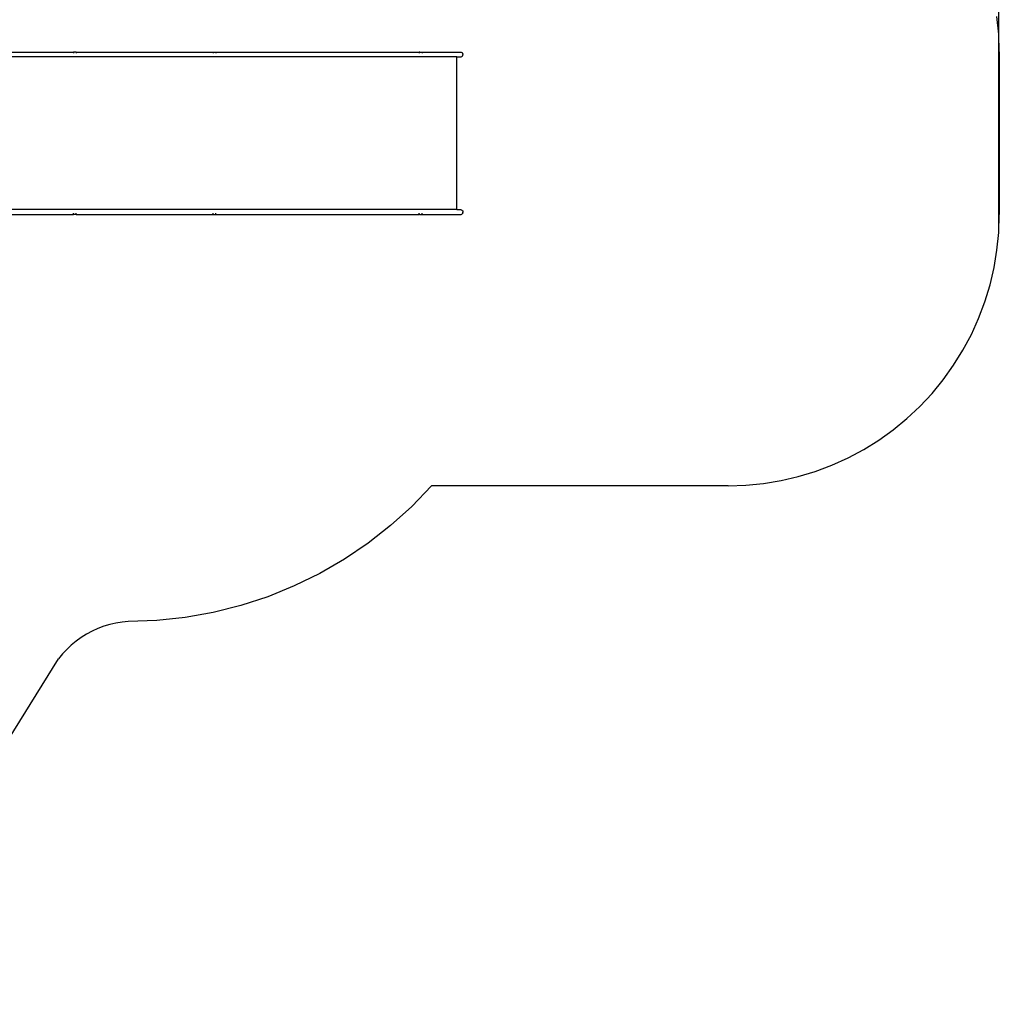
# Model space of a CAD drawing. Units: metres. Extents: x -7731 to 5261, y -4001 to 5672.
# Drawn here: x 1649 to 5261, y -2408 to 1223 of the extents above; entities that cross this region are included whole.
import ezdxf

# ---------------------------------------------------------------- set-up
doc = ezdxf.new("R2010")
doc.units = ezdxf.units.M
for name, color, linetype in [('Agaton', 7, 'Continuous'), ('Fallskyddsområde', 7, 'Continuous'), ('Mått', 7, 'Continuous')]:
    doc.layers.add(name, color=color, linetype=linetype)
doc.styles.add('Legend', font='calibri.ttf')
doc.dimstyles.get("Standard").update_dxf_attribs({"dimtxt": 500, "dimasz": 0.18, "dimexe": 0.18, "dimexo": 0.0625, "dimgap": 0.09, "dimtad": 0, "dimtih": 1, "dimtoh": 1, "dimdec": 0, "dimzin": 0, "dimdsep": 46, "dimtxsty": 'Legend', "dimcen": 0.09, "dimadec": 0, "dimazin": 0, "dimtfac": 1, "dimtdec": 0, "dimtofl": 0, "dimtmove": 0, "dimatfit": 3, "dimfxl": 1, "dimtolj": 1, "dimtzin": 0, "dimarcsym": 0})

# ---------------------------------------------------------------- blocks, each defined once
blk = doc.blocks.new('*D2')
at = {"layer": 'Defpoints', "color": 0, "transparency": 16777216}
for p in [(5258.9, 3952), (5258.9, 438.4), (-4654.5, -782.3)]:
    blk.add_point(p, dxfattribs=at)
at = {"layer": 'Mått', "color": 0, "lineweight": -2, "transparency": 16777216}
for p, q in [((-4654.5, -782.2), (-4654.5, 3952.1)), ((-4654.4, 3952), (-1081.4, 3952)), ((5258.7, 3952), (1685.7, 3952)), ((5258.9, 438.4), (5258.9, 3952.1))]:
    blk.add_line(p, q, dxfattribs=at)
at = {"layer": 'Mått', "color": 0, "transparency": 16777216}
for points in [[(-4654.4, 3952), (-4654.4, 3951.9), (-4654.5, 3952)], [(5258.7, 3952), (5258.7, 3951.9), (5258.9, 3952)]]:
    blk.add_solid(points, dxfattribs=at)
at = {"layer": 'Mått', "color": 0, "transparency": 16777216, "insert": (302.2, 3952), "char_height": 500, "attachment_point": 5, "style": 'Legend'}
blk.add_mtext('\\A1;9913mm', dxfattribs=at)
blk = doc.blocks.new('Agaton')
at = {"layer": 'Agaton'}
for p, q in [((1456.4, 1103.3), (1846.6, 1103.3)), ((1846.6, 1103.3), (1846.6, 1102.1)), ((1856.5, 1103.3), (1846.6, 1103.3)), ((1846.6, 1100.6), (1846.6, 1098.8)), ((1856.5, 1103.3), (1856.5, 1102.1)), ((1856.5, 1103.3), (2362, 1103.3)), ((1856.5, 1100.6), (1856.5, 1098.8)), ((2362, 1103.3), (2362, 1102.1)), ((2362, 1103.3), (2371.9, 1103.3)), ((2362, 1100.6), (2362, 1098.8)), ((2371.9, 1103.3), (2371.9, 1102.1)), ((2371.9, 1103.3), (3122.3, 1103.3)), ((2371.9, 1100.6), (2371.9, 1098.8)), ((3122.3, 1103.3), (3122.3, 1102.1)), ((3124.1, 1103.3), (3122.3, 1103.3)), ((3122.3, 1100.6), (3122.3, 1098.8)), ((3124.1, 1103.3), (3124.2, 1103.3)), ((3124.5, 1103.3), (3124.2, 1103.3)), ((3124.5, 1103.3), (3132.3, 1103.3)), ((3132.3, 1103.3), (3132.3, 1102.1)), ((3132.3, 1103.3), (3274.3, 1103.3)), ((3132.3, 1100.6), (3132.3, 1098.8)), ((3274.3, 1103.3), (3276.7, 1103)), ((3276.7, 1103), (3278.9, 1102.1)), ((3278.9, 1102.1), (3280.7, 1100.6)), ((3282.2, 1098.8), (3280.7, 1100.6)), ((3280.7, 1087.9), (3282.2, 1089.8)), ((3283.1, 1096.6), (3282.2, 1098.8)), ((3282.2, 1089.8), (3283.1, 1091.9)), ((3283.1, 1096.6), (3283.4, 1094.3)), ((3283.1, 1091.9), (3283.4, 1094.3)), ((3260.8, 1085.3), (1420.4, 1085.3)), ((3260.8, 1085.6), (3260.8, 1085.3)), ((3261.2, 1085.3), (3260.8, 1085.3)), ((3261.2, 1085.3), (3261.2, 1085.6)), ((3261.2, 522.3), (3261.2, 1085.3)), ((3261.2, 1085.3), (3274.3, 1085.3)), ((3274.3, 1085.3), (3276.7, 1085.6)), ((3276.7, 1085.6), (3278.9, 1086.5)), ((3278.9, 1086.5), (3280.7, 1087.9)), ((3260.8, 522.3), (1420.4, 522.3)), ((1846.6, 506.9), (1846.6, 508.8)), ((1856.5, 506.9), (1856.5, 508.8)), ((2362, 506.9), (2362, 508.8)), ((2371.9, 506.9), (2371.9, 508.8)), ((3122.3, 506.9), (3122.3, 508.8)), ((3132.3, 506.9), (3132.3, 508.8)), ((3260.8, 522), (3260.8, 522.3)), ((3261.2, 522.3), (3260.8, 522.3)), ((3261.2, 522), (3261.2, 522.3)), ((3261.2, 522.3), (3274.4, 522.3)), ((3274.4, 522.3), (3276.7, 522)), ((3276.7, 522), (3278.9, 521.1)), ((3278.9, 521.1), (3280.7, 519.6)), ((3280.7, 519.6), (3282.2, 517.8)), ((3282.2, 508.8), (3280.7, 506.9)), ((3282.2, 517.8), (3283.1, 515.6)), ((3283.1, 510.9), (3282.2, 508.8)), ((3283.1, 515.6), (3283.4, 513.3)), ((3283.1, 510.9), (3283.4, 513.3)), ((1456.4, 504.3), (1846.6, 504.3)), ((1846.6, 504.3), (1846.6, 505.5)), ((1856.5, 504.3), (1846.6, 504.3)), ((1856.5, 504.3), (1856.5, 505.5)), ((1856.5, 504.3), (2362, 504.3)), ((2362, 504.3), (2362, 505.5)), ((2362, 504.3), (2371.9, 504.3)), ((2371.9, 504.3), (2371.9, 505.5)), ((2371.9, 504.3), (3122.3, 504.3)), ((3122.3, 504.3), (3122.3, 505.5)), ((3124.1, 504.3), (3122.3, 504.3)), ((3124.1, 504.3), (3124.2, 504.3)), ((3124.5, 504.3), (3124.2, 504.3)), ((3124.5, 504.3), (3132.3, 504.3)), ((3132.3, 504.3), (3132.3, 505.5)), ((3132.3, 504.3), (3274.4, 504.3)), ((3274.4, 504.3), (3276.7, 504.6)), ((3276.7, 504.6), (3278.9, 505.5)), ((3278.9, 505.5), (3280.7, 506.9))]:
    blk.add_line(p, q, dxfattribs=at)
blk = doc.blocks.new('Fallskydd')
at = {"layer": 'Fallskyddsområde'}
for p, q in [((5258.9, 1169.2), (5252.5, 1234.3)), ((5261, 1103.8), (5258.9, 1169.2)), ((5261, 1103.8), (5261, 503.8)), ((5258.9, 438.4), (5261, 503.8)), ((5252.5, 373.3), (5258.9, 438.4)), ((5241.8, 308.7), (5252.5, 373.3)), ((5226.9, 245), (5241.8, 308.7)), ((5207.9, 182.3), (5226.9, 245)), ((5184.9, 121.1), (5207.9, 182.3)), ((5157.9, 61.5), (5184.9, 121.1)), ((5127, 3.8), (5157.9, 61.5)), ((5092.5, -51.8), (5127, 3.8)), ((5054.4, -105), (5092.5, -51.8)), ((5012.9, -155.6), (5054.4, -105)), ((4968.1, -203.3), (5012.9, -155.6)), ((4920.4, -248.1), (4968.1, -203.3)), ((4869.8, -289.6), (4920.4, -248.1)), ((4816.6, -327.7), (4869.8, -289.6)), ((4703.3, -393.1), (4761, -362.2)), ((4761, -362.2), (4816.6, -327.7)), ((4643.7, -420.1), (4703.3, -393.1)), ((4582.5, -443.2), (4643.7, -420.1)), ((4456.1, -477), (4519.8, -462.1)), ((4519.8, -462.1), (4582.5, -443.2)), ((3167.1, -496.2), (3094.3, -572.1)), ((4261, -496.2), (3167.1, -496.2)), ((4261, -496.2), (4326.4, -494.1)), ((4326.4, -494.1), (4391.5, -487.7)), ((4391.5, -487.7), (4456.1, -477)), ((3094.3, -572.1), (3016.4, -642.6)), ((3016.4, -642.6), (2933.7, -707.6)), ((2933.7, -707.6), (2846.7, -766.5)), ((2846.7, -766.5), (2755.8, -819.3)), ((2755.8, -819.3), (2661.4, -865.5)), ((2661.4, -865.5), (2564, -905.1)), ((2564, -905.1), (2464.1, -937.7)), ((2464.1, -937.7), (2362.1, -963.2)), ((2362.1, -963.2), (2258.6, -981.5)), ((1958.5, -1014.2), (1936.8, -1022.4)), ((1980.6, -1007.5), (1958.5, -1014.2)), ((2003.1, -1002.3), (1980.6, -1007.5)), ((2026, -998.5), (2003.1, -1002.3)), ((2049, -996.2), (2026, -998.5)), ((2154.1, -992.5), (2049, -996.2)), ((2258.6, -981.5), (2154.1, -992.5)), ((1895.3, -1042.9), (1875.7, -1055.1)), ((1915.7, -1032), (1895.3, -1042.9)), ((1936.8, -1022.4), (1915.7, -1032)), ((1839, -1083.3), (1822.2, -1099.2)), ((1856.9, -1068.6), (1839, -1083.3)), ((1875.7, -1055.1), (1856.9, -1068.6)), ((1806.4, -1116.1), (1791.7, -1134)), ((1822.2, -1099.2), (1806.4, -1116.1)), ((1000.4, -2408.1), (1791.7, -1134))]:
    blk.add_line(p, q, dxfattribs=at)

msp = doc.modelspace()

# ---------------------------------------------------------------- block references
for name in ['Fallskydd', 'Agaton']:
    msp.add_blockref(name, (0, 0))

# ---------------------------------------------------------------- dimensions: what is measured, and where the dimension line sits
at = {"layer": 'Mått'}
dim = msp.add_linear_dim(base=(5258.9, 3952), p1=(-4654.5, -782.3), p2=(5258.9, 438.4), dimstyle='Standard', override={"dimpost": 'mm'}, dxfattribs=at)
dim.commit()
dim.dimension.update_dxf_attribs({"geometry": '*D2', "text_midpoint": (302.2, 3952)})

doc.saveas('drawing.dxf')
